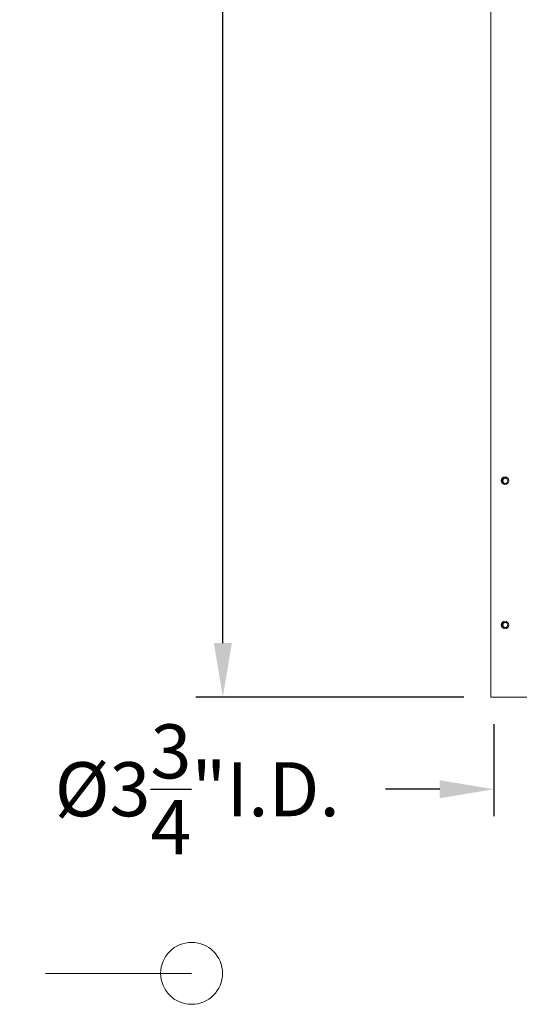
# Model space of a CAD drawing. Extents: x -45 to 437, y -124 to 122.
# Drawn here: x -16 to 4, y -16 to 25 of the extents above; entities that cross this region are included whole.
import ezdxf

# ---------------------------------------------------------------- set-up
doc = ezdxf.new("R2010")
doc.units = 0
doc.header["$MEASUREMENT"] = 0
doc.layers.get('0').update_dxf_attribs({"linetype": 'CONTINUOUS', "lineweight": 15})
doc.layers.get('DEFPOINTS').update_dxf_attribs({"linetype": 'CONTINUOUS'})
doc.layers.add('Text', color=7, linetype='CONTINUOUS')
doc.styles.add('ROMAND', font='romand.shx', dxfattribs={"oblique": 15})
doc.dimstyles.new('ROMAND', dxfattribs={"dimscale": 18, "dimtxt": 0.125, "dimasz": 0.125, "dimexe": 0.0625, "dimexo": 0.0625, "dimgap": 0.0625, "dimtad": 0, "dimtih": 1, "dimtoh": 1, "dimdec": 3, "dimzin": 0, "dimdsep": 46, "dimlunit": 4, "dimtxsty": 'ROMAND', "dimcen": 0, "dimadec": 0, "dimazin": 0, "dimtfac": 1, "dimtdec": 3, "dimtix": 1, "dimtofl": 0, "dimtmove": 0, "dimatfit": 0, "dimfxl": 0, "dimtolj": 1, "dimtzin": 0, "dimarcsym": 0})

# ---------------------------------------------------------------- blocks, each defined once
blk = doc.blocks.new('*D1')
at = {"layer": 'DEFPOINTS', "color": 0}
for p in [(-7.896, 72.965), (3.242, 72.965), (3.242, -3.035)]:
    blk.add_point(p, dxfattribs=at)
at = {"layer": 'Text', "color": 0, "lineweight": -2}
for p, q in [((2.117, 72.965), (-9.021, 72.965)), ((-7.896, 70.715), (-7.896, 37.43)), ((-7.896, -0.785), (-7.896, 32.501)), ((2.117, -3.035), (-9.021, -3.035))]:
    blk.add_line(p, q, dxfattribs=at)
at = {"layer": 'Text', "color": 0}
for points in [[(-8.271, 70.715), (-7.521, 70.715), (-7.896, 72.965)], [(-8.271, -0.785), (-7.521, -0.785), (-7.896, -3.035)]]:
    blk.add_solid(points, dxfattribs=at)
at = {"layer": 'Text', "color": 0, "insert": (-7.896, 34.965), "char_height": 2.25, "attachment_point": 5, "style": 'ROMAND'}
blk.add_mtext('\\A1;6\'-4"', dxfattribs=at)
blk = doc.blocks.new('*D8')
at = {"layer": 'DEFPOINTS', "color": 0}
for p in [(3.367, -3.035), (7.117, -3.035), (3.367, -6.863)]:
    blk.add_point(p, dxfattribs=at)
at = {"layer": 'Text', "color": 0, "lineweight": -2}
for p, q in [((3.367, -4.16), (3.367, -7.988)), ((7.117, -4.16), (7.117, -7.988)), ((1.117, -6.863), (-1.133, -6.863)), ((9.367, -6.863), (11.617, -6.863))]:
    blk.add_line(p, q, dxfattribs=at)
at = {"layer": 'Text', "color": 0}
for points in [[(1.117, -6.488), (1.117, -7.238), (3.367, -6.863)], [(9.367, -6.488), (9.367, -7.238), (7.117, -6.863)]]:
    blk.add_solid(points, dxfattribs=at)
at = {"layer": 'Text', "color": 0, "insert": (-8.958, -6.863), "char_height": 2.25, "attachment_point": 5, "style": 'ROMAND'}
blk.add_mtext('\\A1;%%C3{\\H1.000000x;\\S3/4;}"I.D.', dxfattribs=at)

msp = doc.modelspace()

# ---------------------------------------------------------------- linework, layer by layer
for p, q in [((3.2421, -3.0346), (3.2421, 72.9654)), ((7.2421, -3.0346), (3.2421, -3.0346)), ((-9.194, -14.519), (-15.2655, -14.519))]:
    msp.add_line(p, q)
at = {"color": 8}
for points in [[(3.7029, 5.9654), (3.7654, 6.0737), (3.8904, 6.0737), (3.9529, 5.9654), (3.8904, 5.8572), (3.7654, 5.8572)], [(3.7029, -0.0346), (3.7654, 0.0737), (3.8904, 0.0737), (3.9529, -0.0346), (3.8904, -0.1428), (3.7654, -0.1428)]]:
    msp.add_lwpolyline(points, close=True, dxfattribs=at)
for points in [[(3.8904, 5.8572), (3.7966, 5.8572), (3.7341, 5.9654), (3.7966, 6.0737), (3.8904, 6.0737)], [(3.8904, -0.1428), (3.7966, -0.1428), (3.7341, -0.0346), (3.7966, 0.0737), (3.8904, 0.0737)]]:
    msp.add_lwpolyline(points, dxfattribs=at)
for centre, radius in [((3.8279, 5.9654), 0.1562), ((3.8279, -0.0346), 0.1562), ((-9.194, -14.519), 1.2879)]:
    msp.add_circle(centre, radius)

# ---------------------------------------------------------------- dimensions: what is measured, and where the dimension line sits
at = {"layer": 'Text'}
dim = msp.add_linear_dim(base=(-7.8955, 72.9654), p1=(3.2421, -3.0346), p2=(3.2421, 72.9654), angle=90, dimstyle='ROMAND', dxfattribs=at)
dim.commit()
dim.dimension.update_dxf_attribs({"geometry": '*D1', "text_midpoint": (-7.8955, 34.9654)})
dim = msp.add_linear_dim(base=(3.3671, -6.8631), p1=(7.1171, -3.0346), p2=(3.3671, -3.0346), text='%%C<>I.D.', dimstyle='ROMAND', dxfattribs=at)
dim.commit()
dim.dimension.update_dxf_attribs({"geometry": '*D8', "text_midpoint": (-8.9584, -6.8631), "dimtype": 160})

doc.saveas('drawing.dxf')
